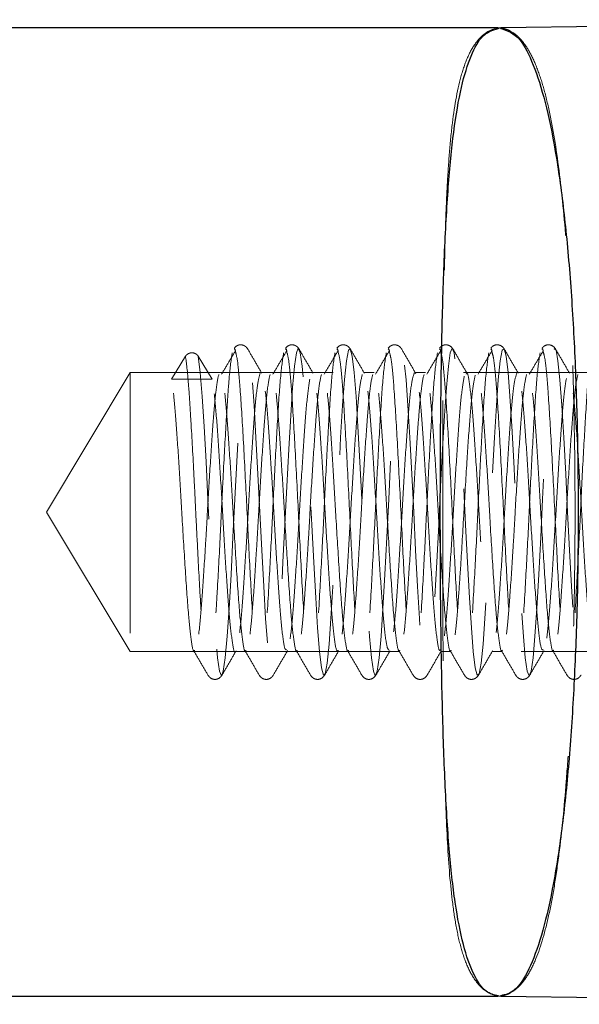
# Model space of a CAD drawing. Units: millimetres. Extents: x 25 to 1460, y 25 to 1025.
# Drawn here: x 377 to 391, y 609 to 633 of the extents above; entities that cross this region are included whole.
import ezdxf

# ---------------------------------------------------------------- set-up
doc = ezdxf.new("R2010")
doc.units = ezdxf.units.MM
doc.header["$LTSCALE"] = 5
doc.linetypes.add('HIDDEN', pattern=[1.905, 1.27, -0.635])

msp = doc.modelspace()

# ---------------------------------------------------------------- linework, layer by layer
at = {"color": 7, "linetype": 'Continuous', "lineweight": 25}
for p, q in [((403.818, 632.879), (388.947, 632.681)), ((403.818, 632.879), (388.947, 632.681)), ((388.887, 632.68), (356.916, 632.68)), ((388.887, 632.68), (356.916, 632.68)), ((356.915, 609.08), (388.886, 609.08)), ((356.915, 609.08), (388.886, 609.08)), ((388.947, 609.08), (403.818, 608.882)), ((388.947, 609.08), (403.818, 608.882))]:
    msp.add_line(p, q, dxfattribs=at)
at = {"color": 7, "linetype": 'HIDDEN', "lineweight": 18}
for p, q in [((380.923, 624.114), (381.263, 624.675)), ((381.575, 624.675), (381.916, 624.114)), ((379.916, 624.28), (377.873, 620.88)), ((379.916, 624.28), (377.873, 620.88)), ((379.916, 624.28), (379.916, 617.48)), ((382.111, 624.28), (379.916, 624.28)), ((403.916, 624.28), (379.916, 624.28)), ((383.361, 624.28), (383.104, 624.28)), ((384.611, 624.28), (384.354, 624.28)), ((385.861, 624.28), (385.604, 624.28)), ((387.111, 624.28), (386.854, 624.28)), ((388.361, 624.28), (388.103, 624.28)), ((389.611, 624.28), (389.354, 624.28)), ((390.861, 624.28), (390.603, 624.28)), ((381.916, 624.114), (380.923, 624.114)), ((377.873, 620.88), (379.916, 617.48)), ((377.873, 620.88), (379.916, 617.48)), ((379.916, 617.48), (381.486, 617.48)), ((379.916, 617.48), (403.916, 617.48)), ((382.479, 617.48), (382.736, 617.48)), ((383.729, 617.48), (383.986, 617.48)), ((384.979, 617.48), (385.236, 617.48)), ((386.228, 617.48), (386.486, 617.48)), ((387.479, 617.48), (387.736, 617.48)), ((388.729, 617.48), (388.986, 617.48)), ((389.979, 617.48), (390.236, 617.48))]:
    msp.add_line(p, q, dxfattribs=at)
at = {"color": 7, "linetype": 'HIDDEN', "lineweight": 18, "flags": 128}
msp.add_lwpolyline([(403.409, 616.931), (403.373, 616.902), (403.326, 617.084), (403.278, 617.482), (403.232, 618.059), (403.186, 618.789), (403.137, 619.651), (403.09, 620.573), (403.045, 621.496), (402.997, 622.407), (402.949, 623.231), (402.905, 623.91), (402.857, 624.433), (402.809, 624.762), (402.763, 624.87), (402.717, 624.762), (402.669, 624.434), (402.622, 623.911), (402.577, 623.232), (402.529, 622.408), (402.481, 621.497), (402.436, 620.574), (402.389, 619.652), (402.34, 618.79), (402.294, 618.059), (402.248, 617.482), (402.2, 617.085), (402.153, 616.902), (402.108, 616.938), (402.06, 617.194), (402.012, 617.657), (401.967, 618.284), (401.92, 619.065), (401.871, 619.955), (401.826, 620.88), (401.78, 621.804), (401.731, 622.695), (401.684, 623.476), (401.639, 624.103), (401.591, 624.566), (401.543, 624.822), (401.498, 624.858), (401.451, 624.676), (401.403, 624.279), (401.357, 623.702), (401.311, 622.971), (401.262, 622.11), (401.215, 621.188), (401.171, 620.265), (401.122, 619.354), (401.074, 618.529), (401.03, 617.851), (400.982, 617.327), (400.934, 616.999), (400.888, 616.89), (400.842, 616.999), (400.794, 617.327), (400.747, 617.85), (400.702, 618.528), (400.654, 619.353), (400.606, 620.263), (400.561, 621.187), (400.514, 622.109), (400.465, 622.97), (400.419, 623.701), (400.373, 624.278), (400.325, 624.676), (400.278, 624.858), (400.233, 624.822), (400.185, 624.567), (400.137, 624.104), (400.092, 623.477), (400.045, 622.696), (399.996, 621.806), (399.951, 620.881), (399.905, 619.956), (399.856, 619.066), (399.809, 618.285), (399.764, 617.657), (399.716, 617.194), (399.668, 616.938), (399.623, 616.902), (399.576, 617.084), (399.528, 617.481), (399.482, 618.058), (399.436, 618.789), (399.388, 619.65), (399.34, 620.572), (399.296, 621.496), (399.247, 622.406), (399.199, 623.231), (399.155, 623.91), (399.107, 624.433), (399.059, 624.761), (399.013, 624.87), (398.967, 624.762), (398.919, 624.434), (398.872, 623.911), (398.827, 623.233), (398.779, 622.408), (398.731, 621.498), (398.686, 620.574), (398.639, 619.652), (398.59, 618.791), (398.544, 618.06), (398.499, 617.482), (398.45, 617.085), (398.403, 616.902), (398.358, 616.938), (398.31, 617.194), (398.262, 617.656), (398.217, 618.284), (398.17, 619.064), (398.121, 619.954), (398.076, 620.879), (398.03, 621.804), (397.981, 622.694), (397.934, 623.475), (397.889, 624.103), (397.841, 624.566), (397.793, 624.822), (397.748, 624.859), (397.701, 624.677), (397.653, 624.279), (397.607, 623.703), (397.561, 622.972), (397.513, 622.111), (397.465, 621.189), (397.421, 620.265), (397.372, 619.355), (397.324, 618.53), (397.28, 617.851), (397.232, 617.328), (397.184, 616.999), (397.138, 616.89), (397.092, 616.999), (397.044, 617.326), (396.997, 617.849), (396.952, 618.528), (396.904, 619.352), (396.856, 620.262), (396.811, 621.186), (396.764, 622.108), (396.715, 622.97), (396.669, 623.701), (396.624, 624.278), (396.575, 624.676), (396.528, 624.858), (396.483, 624.823), (396.435, 624.567), (396.387, 624.105), (396.342, 623.477), (396.295, 622.697), (396.246, 621.807), (396.201, 620.882), (396.155, 619.957), (396.106, 619.067), (396.059, 618.286), (396.014, 617.658), (395.966, 617.195), (395.918, 616.938), (395.873, 616.902), (395.826, 617.084), (395.778, 617.481), (395.732, 618.058), (395.686, 618.788), (395.638, 619.649), (395.59, 620.571), (395.546, 621.495), (395.498, 622.406), (395.449, 623.231), (395.405, 623.909), (395.357, 624.433), (395.309, 624.761), (395.263, 624.87), (395.217, 624.762), (395.169, 624.434), (395.122, 623.912), (395.077, 623.233), (395.029, 622.409), (394.981, 621.498), (394.936, 620.575), (394.889, 619.653), (394.84, 618.791), (394.794, 618.06), (394.749, 617.483), (394.7, 617.085), (394.653, 616.902), (394.608, 616.938), (394.56, 617.193), (394.512, 617.656), (394.467, 618.283), (394.42, 619.064), (394.371, 619.954), (394.326, 620.878), (394.28, 621.803), (394.231, 622.694), (394.184, 623.475), (394.139, 624.103), (394.091, 624.566), (394.043, 624.822), (393.998, 624.859), (393.951, 624.677), (393.903, 624.28), (393.857, 623.703), (393.811, 622.973), (393.763, 622.111), (393.715, 621.189), (393.671, 620.266), (393.623, 619.355), (393.574, 618.53), (393.53, 617.851), (393.482, 617.328), (393.434, 616.999), (393.388, 616.89), (393.342, 616.998), (393.294, 617.326), (393.247, 617.849), (393.202, 618.527), (393.154, 619.351), (393.106, 620.262), (393.061, 621.186), (393.014, 622.108), (392.965, 622.969), (392.919, 623.7), (392.874, 624.278), (392.825, 624.676), (392.778, 624.858), (392.733, 624.823), (392.685, 624.567), (392.637, 624.105), (392.592, 623.478), (392.545, 622.697), (392.496, 621.807), (392.451, 620.882), (392.405, 619.958), (392.356, 619.067), (392.309, 618.286), (392.264, 617.658), (392.216, 617.195), (392.168, 616.939), (392.123, 616.902), (392.076, 617.084), (392.028, 617.481), (391.982, 618.057), (391.936, 618.788), (391.888, 619.649), (391.84, 620.571), (391.796, 621.495), (391.748, 622.405), (391.699, 623.23), (391.655, 623.909), (391.608, 624.433), (391.559, 624.761), (391.513, 624.87), (391.467, 624.762), (391.419, 624.435), (391.372, 623.912), (391.327, 623.234), (391.279, 622.409), (391.231, 621.499), (391.186, 620.575), (391.139, 619.653), (391.09, 618.792), (391.044, 618.061), (390.999, 617.483), (390.95, 617.085), (390.903, 616.902), (390.858, 616.938), (390.81, 617.193), (390.762, 617.655), (390.717, 618.283), (390.67, 619.063), (390.622, 619.953), (390.576, 620.878), (390.53, 621.803), (390.481, 622.693), (390.434, 623.474), (390.389, 624.102), (390.341, 624.566), (390.293, 624.822), (390.248, 624.859), (390.201, 624.677), (390.153, 624.28), (390.107, 623.703), (390.061, 622.973), (390.013, 622.112), (389.965, 621.19), (389.921, 620.266), (389.873, 619.356), (389.825, 618.531), (389.78, 617.852), (389.733, 617.328), (389.684, 617), (389.638, 616.89), (389.592, 616.998), (389.544, 617.326), (389.497, 617.848), (389.452, 618.527), (389.404, 619.351), (389.356, 620.261), (389.311, 621.185), (389.264, 622.107), (389.215, 622.969), (389.169, 623.7), (389.124, 624.277), (389.075, 624.675), (389.028, 624.858), (388.983, 624.823), (388.935, 624.568), (388.887, 624.105), (388.842, 623.478), (388.795, 622.698), (388.747, 621.808), (388.701, 620.883), (388.655, 619.958), (388.606, 619.068), (388.559, 618.287), (388.514, 617.659), (388.466, 617.195), (388.418, 616.939), (388.373, 616.902), (388.326, 617.083), (388.278, 617.48), (388.232, 618.057), (388.186, 618.787), (388.138, 619.648), (388.09, 620.57), (388.046, 621.494), (387.998, 622.405), (387.95, 623.23), (387.905, 623.909), (387.858, 624.432), (387.809, 624.761), (387.763, 624.87), (387.717, 624.762), (387.669, 624.435), (387.622, 623.912), (387.577, 623.234), (387.529, 622.41), (387.481, 621.5), (387.436, 620.576), (387.389, 619.654), (387.34, 618.792), (387.294, 618.061), (387.249, 617.483), (387.2, 617.085), (387.153, 616.902), (387.108, 616.938), (387.06, 617.193), (387.012, 617.655), (386.967, 618.282), (386.92, 619.063), (386.872, 619.953), (386.826, 620.877), (386.78, 621.802), (386.731, 622.692), (386.684, 623.474), (386.639, 624.102), (386.591, 624.565), (386.543, 624.822), (386.498, 624.859), (386.451, 624.677), (386.403, 624.28), (386.357, 623.704), (386.311, 622.974), (386.263, 622.113), (386.215, 621.191), (386.171, 620.267), (386.123, 619.356), (386.075, 618.531), (386.03, 617.852), (385.983, 617.328), (385.934, 617), (385.888, 616.89), (385.842, 616.998), (385.794, 617.325), (385.747, 617.848), (385.702, 618.526), (385.654, 619.35), (385.606, 620.261), (385.561, 621.184), (385.514, 622.106), (385.465, 622.968), (385.419, 623.699), (385.374, 624.277), (385.325, 624.675), (385.278, 624.858), (385.233, 624.823), (385.185, 624.568), (385.137, 624.106), (385.092, 623.478), (385.045, 622.698), (384.997, 621.808), (384.951, 620.884), (384.905, 619.959), (384.856, 619.068), (384.809, 618.287), (384.764, 617.659), (384.716, 617.195), (384.668, 616.939), (384.623, 616.902), (384.576, 617.083), (384.528, 617.48), (384.482, 618.057), (384.436, 618.787), (384.388, 619.648), (384.34, 620.57), (384.296, 621.493), (384.248, 622.404), (384.2, 623.229), (384.155, 623.908), (384.108, 624.432), (384.059, 624.761), (384.013, 624.87), (383.967, 624.762), (383.919, 624.435), (383.872, 623.913), (383.827, 623.235), (383.779, 622.411), (383.731, 621.5), (383.686, 620.577), (383.639, 619.654), (383.59, 618.793), (383.544, 618.061), (383.499, 617.484), (383.45, 617.085), (383.403, 616.902), (383.358, 616.938), (383.31, 617.193), (383.262, 617.655), (383.217, 618.282), (383.17, 619.062), (383.122, 619.952), (383.076, 620.877), (383.03, 621.801), (382.981, 622.692), (382.934, 623.473), (382.889, 624.101), (382.841, 624.565), (382.793, 624.822), (382.748, 624.859), (382.701, 624.677), (382.653, 624.281), (382.607, 623.704), (382.561, 622.974), (382.513, 622.113), (382.465, 621.191), (382.421, 620.268), (382.373, 619.357), (382.325, 618.532), (382.28, 617.852), (382.233, 617.329), (382.184, 617), (382.138, 616.89), (382.092, 616.998), (382.044, 617.325), (381.997, 617.848), (381.952, 618.526), (381.904, 619.35), (381.856, 620.26), (381.811, 621.184), (381.764, 622.106), (381.715, 622.968), (381.669, 623.699), (381.624, 624.277), (381.575, 624.675), (381.575, 624.675)], dxfattribs=at)
at = {"color": 8, "linetype": 'Continuous', "lineweight": 25}
for points, knots in [([(388.885, 609.091), (388.785, 609.11), (388.574, 609.151), (388.281, 609.577), (388.026, 610.294), (387.828, 611.311), (387.682, 612.643), (387.584, 614.244), (387.521, 616.099), (387.482, 618.315), (387.47, 620.662), (387.479, 623.004), (387.507, 625.048), (387.561, 626.96), (387.646, 628.628), (387.775, 630.045), (387.952, 631.153), (388.185, 631.959), (388.495, 632.556), (388.743, 632.625), (388.886, 632.665)], [0, 0, 0, 0, 0.050505, 0.106604, 0.159636, 0.214013, 0.266942, 0.321623, 0.374815, 0.429935, 0.499967, 0.553271, 0.60852, 0.661304, 0.715962, 0.768246, 0.822165, 0.874542, 0.92814, 1, 1, 1, 1]), ([(388.885, 609.091), (388.785, 609.11), (388.574, 609.151), (388.281, 609.577), (388.026, 610.294), (387.828, 611.311), (387.682, 612.643), (387.584, 614.244), (387.521, 616.099), (387.482, 618.315), (387.47, 620.662), (387.479, 623.004), (387.507, 625.048), (387.561, 626.96), (387.646, 628.628), (387.775, 630.045), (387.952, 631.153), (388.185, 631.959), (388.495, 632.556), (388.743, 632.625), (388.886, 632.665)], [0, 0, 0, 0, 0.050505, 0.106604, 0.159636, 0.214013, 0.266942, 0.321623, 0.374815, 0.429935, 0.499967, 0.553271, 0.60852, 0.661304, 0.715962, 0.768246, 0.822165, 0.874542, 0.92814, 1, 1, 1, 1]), ([(388.947, 632.664), (389.106, 632.615), (389.381, 632.53), (389.743, 631.818), (390.035, 630.913), (390.283, 629.71), (390.487, 628.267), (390.643, 626.61), (390.753, 624.795), (390.818, 622.865), (390.842, 620.69), (390.812, 618.507), (390.725, 616.42), (390.601, 614.633), (390.429, 613.027), (390.21, 611.636), (389.942, 610.514), (389.632, 609.683), (389.295, 609.168), (389.061, 609.116), (388.948, 609.092)], [0, 0, 0, 0, 0.073373, 0.127056, 0.180735, 0.234073, 0.287409, 0.340581, 0.393752, 0.446875, 0.499997, 0.568472, 0.621812, 0.675153, 0.728937, 0.782723, 0.837024, 0.89133, 0.947638, 1, 1, 1, 1]), ([(388.947, 632.664), (389.106, 632.615), (389.381, 632.53), (389.743, 631.818), (390.035, 630.913), (390.283, 629.71), (390.487, 628.267), (390.643, 626.61), (390.753, 624.795), (390.818, 622.865), (390.842, 620.69), (390.812, 618.507), (390.725, 616.42), (390.601, 614.633), (390.429, 613.027), (390.21, 611.636), (389.942, 610.514), (389.632, 609.683), (389.295, 609.168), (389.061, 609.116), (388.948, 609.092)], [0, 0, 0, 0, 0.073373, 0.127056, 0.180735, 0.234073, 0.287409, 0.340581, 0.393752, 0.446875, 0.499997, 0.568472, 0.621812, 0.675153, 0.728937, 0.782723, 0.837024, 0.89133, 0.947638, 1, 1, 1, 1])]:
    msp.add_open_spline(points, degree=3, knots=knots, dxfattribs=at)
at = {"color": 7, "linetype": 'HIDDEN', "lineweight": 18}
for points, knots in [([(388.916, 632.679), (388.721, 632.666), (388.534, 632.555), (388.298, 632.265), (388.226, 632.146), (388.098, 631.873), (388.042, 631.719), (387.895, 631.213), (387.823, 630.816), (387.739, 630.135), (387.716, 629.894), (387.675, 629.392), (387.658, 629.13), (387.629, 628.586), (387.616, 628.304), (387.595, 627.718), (387.587, 627.413), (387.565, 626.479), (387.555, 625.829), (387.545, 624.813), (387.542, 624.466), (387.538, 623.766), (387.536, 623.413), (387.532, 622.348), (387.531, 621.629), (387.531, 620.535), (387.531, 620.171), (387.532, 619.447), (387.533, 619.084), (387.537, 618.012), (387.541, 617.316), (387.551, 616.299), (387.555, 615.964), (387.566, 615.309), (387.572, 614.99), (387.593, 614.059), (387.613, 613.473), (387.671, 612.372), (387.71, 611.871), (387.792, 611.194), (387.823, 610.981), (387.897, 610.58), (387.94, 610.392), (388.039, 610.05), (388.095, 609.895), (388.222, 609.622), (388.294, 609.502), (388.452, 609.306), (388.539, 609.228), (388.722, 609.119), (388.818, 609.088), (388.916, 609.082)], [0, 0, 0, 0, 0.0625, 0.0625, 0.09375, 0.09375, 0.125, 0.125, 0.1875, 0.1875, 0.21875, 0.21875, 0.25, 0.25, 0.28125, 0.28125, 0.3125, 0.3125, 0.375, 0.375, 0.40625, 0.40625, 0.4375, 0.4375, 0.5, 0.5, 0.53125, 0.53125, 0.5625, 0.5625, 0.625, 0.625, 0.65625, 0.65625, 0.6875, 0.6875, 0.75, 0.75, 0.8125, 0.8125, 0.84375, 0.84375, 0.875, 0.875, 0.90625, 0.90625, 0.9375, 0.9375, 0.96875, 0.96875, 1, 1, 1, 1]), ([(388.916, 632.679), (388.721, 632.666), (388.534, 632.555), (388.298, 632.265), (388.226, 632.146), (388.098, 631.873), (388.042, 631.719), (387.895, 631.213), (387.823, 630.816), (387.739, 630.135), (387.716, 629.894), (387.675, 629.392), (387.658, 629.13), (387.629, 628.586), (387.616, 628.304), (387.595, 627.718), (387.587, 627.413), (387.565, 626.479), (387.555, 625.829), (387.545, 624.813), (387.542, 624.466), (387.538, 623.766), (387.536, 623.413), (387.532, 622.348), (387.531, 621.629), (387.531, 620.535), (387.531, 620.171), (387.532, 619.447), (387.533, 619.084), (387.537, 618.012), (387.541, 617.316), (387.551, 616.299), (387.555, 615.964), (387.566, 615.309), (387.572, 614.99), (387.593, 614.059), (387.613, 613.473), (387.671, 612.372), (387.71, 611.871), (387.792, 611.194), (387.823, 610.981), (387.897, 610.58), (387.94, 610.392), (388.039, 610.05), (388.095, 609.895), (388.222, 609.622), (388.294, 609.502), (388.452, 609.306), (388.539, 609.228), (388.722, 609.119), (388.818, 609.088), (388.916, 609.082)], [0, 0, 0, 0, 0.0625, 0.0625, 0.09375, 0.09375, 0.125, 0.125, 0.1875, 0.1875, 0.21875, 0.21875, 0.25, 0.25, 0.28125, 0.28125, 0.3125, 0.3125, 0.375, 0.375, 0.40625, 0.40625, 0.4375, 0.4375, 0.5, 0.5, 0.53125, 0.53125, 0.5625, 0.5625, 0.625, 0.625, 0.65625, 0.65625, 0.6875, 0.6875, 0.75, 0.75, 0.8125, 0.8125, 0.84375, 0.84375, 0.875, 0.875, 0.90625, 0.90625, 0.9375, 0.9375, 0.96875, 0.96875, 1, 1, 1, 1]), ([(388.916, 632.679), (388.918, 632.679), (388.929, 632.681), (388.939, 632.672), (388.947, 632.664)], [0, 0, 0, 0, 0.191063, 1, 1, 1, 1]), ([(388.916, 632.679), (388.918, 632.679), (388.929, 632.681), (388.939, 632.672), (388.947, 632.664)], [0, 0, 0, 0, 0.191063, 1, 1, 1, 1]), ([(388.916, 609.082), (388.937, 609.083), (388.958, 609.085), (389, 609.092), (389.021, 609.097), (389.084, 609.114), (389.125, 609.13), (389.246, 609.19), (389.324, 609.249), (389.473, 609.401), (389.544, 609.495), (389.679, 609.719), (389.744, 609.851), (389.925, 610.295), (390.03, 610.656), (390.168, 611.292), (390.212, 611.52), (390.293, 612.01), (390.33, 612.271), (390.435, 613.087), (390.493, 613.679), (390.567, 614.638), (390.589, 614.972), (390.63, 615.655), (390.647, 616.003), (390.695, 617.066), (390.718, 617.801), (390.741, 618.943), (390.747, 619.328), (390.755, 620.1), (390.757, 620.487), (390.757, 621.655), (390.749, 622.419), (390.726, 623.546), (390.717, 623.919), (390.694, 624.657), (390.68, 625.024), (390.633, 626.097), (390.593, 626.775), (390.495, 628.053), (390.436, 628.66), (390.298, 629.747), (390.219, 630.234), (390.079, 630.879), (390.029, 631.08), (389.923, 631.443), (389.867, 631.608), (389.747, 631.903), (389.684, 632.033), (389.549, 632.259), (389.477, 632.355), (389.326, 632.51), (389.247, 632.569), (389.125, 632.631), (389.084, 632.647), (389.022, 632.664), (389.001, 632.669), (388.958, 632.675), (388.937, 632.678), (388.916, 632.679)], [0, 0, 0, 0, 0.007812, 0.007812, 0.015625, 0.015625, 0.03125, 0.03125, 0.0625, 0.0625, 0.09375, 0.09375, 0.125, 0.125, 0.1875, 0.1875, 0.21875, 0.21875, 0.25, 0.25, 0.3125, 0.3125, 0.34375, 0.34375, 0.375, 0.375, 0.4375, 0.4375, 0.46875, 0.46875, 0.5, 0.5, 0.5625, 0.5625, 0.59375, 0.59375, 0.625, 0.625, 0.6875, 0.6875, 0.75, 0.75, 0.8125, 0.8125, 0.84375, 0.84375, 0.875, 0.875, 0.90625, 0.90625, 0.9375, 0.9375, 0.96875, 0.96875, 0.984375, 0.984375, 0.992188, 0.992188, 1, 1, 1, 1]), ([(388.916, 609.082), (388.937, 609.083), (388.958, 609.085), (389, 609.092), (389.021, 609.097), (389.084, 609.114), (389.125, 609.13), (389.246, 609.19), (389.324, 609.249), (389.473, 609.401), (389.544, 609.495), (389.679, 609.719), (389.744, 609.851), (389.925, 610.295), (390.03, 610.656), (390.168, 611.292), (390.212, 611.52), (390.293, 612.01), (390.33, 612.271), (390.435, 613.087), (390.493, 613.679), (390.567, 614.638), (390.589, 614.972), (390.63, 615.655), (390.647, 616.003), (390.695, 617.066), (390.718, 617.801), (390.741, 618.943), (390.747, 619.328), (390.755, 620.1), (390.757, 620.487), (390.757, 621.655), (390.749, 622.419), (390.726, 623.546), (390.717, 623.919), (390.694, 624.657), (390.68, 625.024), (390.633, 626.097), (390.593, 626.775), (390.495, 628.053), (390.436, 628.66), (390.298, 629.747), (390.219, 630.234), (390.079, 630.879), (390.029, 631.08), (389.923, 631.443), (389.867, 631.608), (389.747, 631.903), (389.684, 632.033), (389.549, 632.259), (389.477, 632.355), (389.326, 632.51), (389.247, 632.569), (389.125, 632.631), (389.084, 632.647), (389.022, 632.664), (389.001, 632.669), (388.958, 632.675), (388.937, 632.678), (388.916, 632.679)], [0, 0, 0, 0, 0.007812, 0.007812, 0.015625, 0.015625, 0.03125, 0.03125, 0.0625, 0.0625, 0.09375, 0.09375, 0.125, 0.125, 0.1875, 0.1875, 0.21875, 0.21875, 0.25, 0.25, 0.3125, 0.3125, 0.34375, 0.34375, 0.375, 0.375, 0.4375, 0.4375, 0.46875, 0.46875, 0.5, 0.5, 0.5625, 0.5625, 0.59375, 0.59375, 0.625, 0.625, 0.6875, 0.6875, 0.75, 0.75, 0.8125, 0.8125, 0.84375, 0.84375, 0.875, 0.875, 0.90625, 0.90625, 0.9375, 0.9375, 0.96875, 0.96875, 0.984375, 0.984375, 0.992188, 0.992188, 1, 1, 1, 1]), ([(382.782, 624.852), (382.763, 624.877), (382.733, 624.917), (382.67, 624.947), (382.617, 624.958), (382.564, 624.952), (382.501, 624.928), (382.471, 624.893), (382.452, 624.87)], [0, 0, 0, 0, 0.239724, 0.368855, 0.501077, 0.633162, 0.761893, 1, 1, 1, 1]), ([(384.032, 624.852), (384.013, 624.877), (383.983, 624.917), (383.92, 624.947), (383.867, 624.958), (383.814, 624.952), (383.751, 624.928), (383.721, 624.893), (383.702, 624.87)], [0, 0, 0, 0, 0.239724, 0.368855, 0.501076, 0.633161, 0.761894, 1, 1, 1, 1]), ([(385.282, 624.852), (385.263, 624.877), (385.233, 624.917), (385.17, 624.947), (385.117, 624.958), (385.064, 624.952), (385.001, 624.928), (384.971, 624.893), (384.952, 624.87)], [0, 0, 0, 0, 0.239724, 0.368855, 0.501075, 0.633163, 0.761894, 1, 1, 1, 1]), ([(386.532, 624.852), (386.513, 624.877), (386.483, 624.917), (386.42, 624.947), (386.367, 624.958), (386.314, 624.952), (386.251, 624.928), (386.221, 624.893), (386.202, 624.87)], [0, 0, 0, 0, 0.239726, 0.368854, 0.501074, 0.633162, 0.761893, 1, 1, 1, 1]), ([(387.782, 624.852), (387.763, 624.877), (387.733, 624.917), (387.67, 624.947), (387.617, 624.958), (387.564, 624.952), (387.501, 624.928), (387.471, 624.893), (387.452, 624.87)], [0, 0, 0, 0, 0.239724, 0.368855, 0.501076, 0.633161, 0.761894, 1, 1, 1, 1]), ([(389.032, 624.852), (389.013, 624.877), (388.983, 624.917), (388.92, 624.947), (388.867, 624.958), (388.814, 624.952), (388.751, 624.928), (388.721, 624.893), (388.702, 624.87)], [0, 0, 0, 0, 0.239724, 0.368855, 0.501075, 0.633163, 0.761894, 1, 1, 1, 1]), ([(390.282, 624.852), (390.263, 624.877), (390.233, 624.917), (390.17, 624.947), (390.117, 624.958), (390.064, 624.952), (390.001, 624.928), (389.971, 624.893), (389.952, 624.87)], [0, 0, 0, 0, 0.239724, 0.368853, 0.501073, 0.633161, 0.761893, 1, 1, 1, 1]), ([(381.263, 624.675), (381.276, 624.696), (381.296, 624.718), (381.35, 624.75), (381.385, 624.761), (381.454, 624.761), (381.488, 624.75), (381.542, 624.718), (381.562, 624.696), (381.575, 624.675)], [0, 0, 0, 0, 0.25, 0.25, 0.5, 0.5, 0.75, 0.75, 1, 1, 1, 1]), ([(382.405, 624.761), (382.381, 624.649), (382.356, 624.45), (382.32, 624.047), (382.308, 623.896), (382.286, 623.571), (382.275, 623.392), (382.239, 622.811), (382.214, 622.364), (382.177, 621.667), (382.165, 621.43), (382.142, 620.961), (382.132, 620.73), (382.097, 620.025), (382.072, 619.55), (382.035, 618.901), (382.023, 618.696), (381.999, 618.314), (381.988, 618.139), (381.955, 617.658), (381.93, 617.389), (381.881, 617.015), (381.856, 616.911), (381.822, 616.884), (381.811, 616.895), (381.788, 616.961), (381.776, 617.015), (381.739, 617.241), (381.714, 617.478), (381.679, 617.923), (381.668, 618.084), (381.645, 618.439), (381.633, 618.633), (381.597, 619.251), (381.572, 619.715), (381.536, 620.419), (381.524, 620.655), (381.502, 621.12), (381.491, 621.356), (381.455, 622.06), (381.43, 622.523), (381.393, 623.14), (381.381, 623.333), (381.359, 623.687), (381.348, 623.847), (381.313, 624.291), (381.288, 624.526), (381.263, 624.675)], [0, 0, 0, 0, 0.0625, 0.0625, 0.09375, 0.09375, 0.125, 0.125, 0.1875, 0.1875, 0.21875, 0.21875, 0.25, 0.25, 0.3125, 0.3125, 0.34375, 0.34375, 0.375, 0.375, 0.4375, 0.4375, 0.5, 0.5, 0.53125, 0.53125, 0.5625, 0.5625, 0.625, 0.625, 0.65625, 0.65625, 0.6875, 0.6875, 0.75, 0.75, 0.78125, 0.78125, 0.8125, 0.8125, 0.875, 0.875, 0.90625, 0.90625, 0.9375, 0.9375, 1, 1, 1, 1]), ([(382.484, 624.814), (382.427, 624.718), (382.313, 624.526), (382.199, 624.333), (382.142, 624.236)], [0, 0, 0, 0, 0.500026, 1, 1, 1, 1]), ([(382.484, 624.775), (382.478, 624.813), (382.468, 624.879), (382.458, 624.85), (382.454, 624.838)], [0, 0, 0, 0, 0.579907, 1, 1, 1, 1]), ([(383.655, 624.761), (383.629, 624.59), (383.578, 624.251), (383.508, 623.146), (383.433, 621.816), (383.366, 620.379), (383.288, 618.934), (383.213, 617.678), (383.129, 616.937), (383.055, 616.823), (382.977, 617.277), (382.905, 618.237), (382.827, 619.582), (382.752, 621.148), (382.671, 622.696), (382.6, 623.872), (382.537, 624.584), (382.5, 624.719), (382.484, 624.775)], [0, 0, 0, 0, 0.064375, 0.127506, 0.188311, 0.247892, 0.308569, 0.378893, 0.450236, 0.513566, 0.577963, 0.641399, 0.70568, 0.77222, 0.839474, 0.906005, 0.960396, 1, 1, 1, 1]), ([(383.12, 624.268), (383.063, 624.367), (382.948, 624.564), (382.834, 624.762), (382.777, 624.86)], [0, 0, 0, 0, 0.499872, 1, 1, 1, 1]), ([(383.734, 624.814), (383.677, 624.718), (383.563, 624.526), (383.449, 624.333), (383.392, 624.236)], [0, 0, 0, 0, 0.500027, 1, 1, 1, 1]), ([(383.734, 624.775), (383.728, 624.813), (383.718, 624.879), (383.708, 624.85), (383.704, 624.838)], [0, 0, 0, 0, 0.579907, 1, 1, 1, 1]), ([(384.905, 624.761), (384.879, 624.59), (384.828, 624.251), (384.758, 623.146), (384.683, 621.816), (384.616, 620.379), (384.538, 618.934), (384.463, 617.678), (384.379, 616.937), (384.305, 616.823), (384.227, 617.277), (384.155, 618.237), (384.077, 619.582), (384.002, 621.148), (383.921, 622.696), (383.85, 623.872), (383.787, 624.584), (383.75, 624.719), (383.734, 624.775)], [0, 0, 0, 0, 0.0643747, 0.1275057, 0.1883108, 0.2478923, 0.3085694, 0.3788931, 0.4502362, 0.5135659, 0.577963, 0.6413991, 0.7056799, 0.7722198, 0.8394737, 0.9060054, 0.9603965, 1, 1, 1, 1]), ([(384.372, 624.265), (384.315, 624.364), (384.2, 624.562), (384.085, 624.759), (384.028, 624.858)], [0, 0, 0, 0, 0.499855, 1, 1, 1, 1]), ([(384.984, 624.814), (384.927, 624.718), (384.813, 624.526), (384.699, 624.333), (384.642, 624.236)], [0, 0, 0, 0, 0.500026, 1, 1, 1, 1]), ([(384.984, 624.775), (384.978, 624.813), (384.968, 624.879), (384.958, 624.85), (384.954, 624.838)], [0, 0, 0, 0, 0.579907, 1, 1, 1, 1]), ([(386.155, 624.761), (386.129, 624.59), (386.078, 624.251), (386.008, 623.146), (385.933, 621.816), (385.866, 620.379), (385.788, 618.934), (385.713, 617.678), (385.629, 616.937), (385.555, 616.823), (385.477, 617.277), (385.405, 618.237), (385.327, 619.582), (385.252, 621.148), (385.171, 622.696), (385.1, 623.872), (385.037, 624.584), (385, 624.719), (384.984, 624.775)], [0, 0, 0, 0, 0.064375, 0.127506, 0.188311, 0.247892, 0.308569, 0.378893, 0.450236, 0.513566, 0.577963, 0.641399, 0.70568, 0.77222, 0.839474, 0.906005, 0.960396, 1, 1, 1, 1]), ([(385.624, 624.261), (385.567, 624.36), (385.452, 624.557), (385.338, 624.755), (385.281, 624.854)], [0, 0, 0, 0, 0.499866, 1, 1, 1, 1]), ([(386.234, 624.814), (386.177, 624.718), (386.063, 624.526), (385.949, 624.333), (385.892, 624.236)], [0, 0, 0, 0, 0.500028, 1, 1, 1, 1]), ([(386.234, 624.775), (386.228, 624.813), (386.218, 624.879), (386.208, 624.85), (386.204, 624.838)], [0, 0, 0, 0, 0.579907, 1, 1, 1, 1]), ([(387.405, 624.761), (387.379, 624.59), (387.328, 624.251), (387.258, 623.146), (387.183, 621.816), (387.116, 620.379), (387.038, 618.934), (386.963, 617.678), (386.879, 616.937), (386.805, 616.823), (386.727, 617.277), (386.655, 618.237), (386.577, 619.582), (386.502, 621.148), (386.421, 622.696), (386.35, 623.872), (386.287, 624.584), (386.25, 624.719), (386.234, 624.775)], [0, 0, 0, 0, 0.064375, 0.127506, 0.188311, 0.247892, 0.308569, 0.378893, 0.450236, 0.513566, 0.577963, 0.641399, 0.70568, 0.77222, 0.839474, 0.906005, 0.960396, 1, 1, 1, 1]), ([(386.875, 624.259), (386.818, 624.357), (386.704, 624.555), (386.589, 624.752), (386.532, 624.851)], [0, 0, 0, 0, 0.4998893, 1, 1, 1, 1]), ([(387.484, 624.814), (387.427, 624.718), (387.313, 624.526), (387.199, 624.333), (387.142, 624.236)], [0, 0, 0, 0, 0.500027, 1, 1, 1, 1]), ([(387.484, 624.775), (387.478, 624.813), (387.468, 624.879), (387.458, 624.85), (387.454, 624.838)], [0, 0, 0, 0, 0.579907, 1, 1, 1, 1]), ([(388.655, 624.761), (388.629, 624.59), (388.578, 624.251), (388.508, 623.146), (388.433, 621.816), (388.366, 620.379), (388.288, 618.934), (388.213, 617.678), (388.129, 616.937), (388.055, 616.823), (387.977, 617.277), (387.905, 618.237), (387.827, 619.582), (387.752, 621.148), (387.671, 622.696), (387.6, 623.872), (387.537, 624.584), (387.5, 624.719), (387.484, 624.775)], [0, 0, 0, 0, 0.064375, 0.127506, 0.188311, 0.247892, 0.308569, 0.378893, 0.450236, 0.513566, 0.577963, 0.641399, 0.70568, 0.77222, 0.839474, 0.906005, 0.960396, 1, 1, 1, 1]), ([(388.121, 624.266), (388.064, 624.364), (387.95, 624.562), (387.836, 624.759), (387.778, 624.858)], [0, 0, 0, 0, 0.4999, 1, 1, 1, 1]), ([(388.734, 624.814), (388.677, 624.718), (388.563, 624.526), (388.449, 624.333), (388.392, 624.236)], [0, 0, 0, 0, 0.500028, 1, 1, 1, 1]), ([(388.734, 624.775), (388.728, 624.813), (388.718, 624.879), (388.708, 624.85), (388.704, 624.838)], [0, 0, 0, 0, 0.579907, 1, 1, 1, 1]), ([(389.905, 624.761), (389.879, 624.59), (389.828, 624.251), (389.758, 623.146), (389.683, 621.816), (389.616, 620.379), (389.538, 618.934), (389.463, 617.678), (389.379, 616.937), (389.305, 616.823), (389.227, 617.277), (389.155, 618.237), (389.077, 619.582), (389.002, 621.148), (388.921, 622.696), (388.85, 623.872), (388.787, 624.584), (388.75, 624.719), (388.734, 624.775)], [0, 0, 0, 0, 0.064375, 0.127506, 0.188311, 0.247892, 0.308569, 0.378893, 0.450236, 0.513566, 0.577963, 0.641399, 0.70568, 0.77222, 0.839474, 0.906005, 0.960396, 1, 1, 1, 1]), ([(389.37, 624.268), (389.313, 624.366), (389.198, 624.564), (389.084, 624.762), (389.027, 624.86)], [0, 0, 0, 0, 0.499868, 1, 1, 1, 1]), ([(389.984, 624.814), (389.927, 624.718), (389.813, 624.526), (389.699, 624.333), (389.642, 624.236)], [0, 0, 0, 0, 0.500028, 1, 1, 1, 1]), ([(389.984, 624.775), (389.978, 624.813), (389.968, 624.879), (389.958, 624.85), (389.954, 624.838)], [0, 0, 0, 0, 0.579907, 1, 1, 1, 1]), ([(391.155, 624.761), (391.129, 624.59), (391.078, 624.251), (391.008, 623.146), (390.933, 621.816), (390.866, 620.379), (390.788, 618.934), (390.713, 617.678), (390.629, 616.937), (390.555, 616.823), (390.477, 617.277), (390.405, 618.237), (390.327, 619.582), (390.252, 621.148), (390.171, 622.696), (390.1, 623.872), (390.037, 624.584), (390, 624.719), (389.984, 624.775)], [0, 0, 0, 0, 0.064375, 0.127506, 0.188311, 0.247892, 0.308569, 0.378893, 0.450236, 0.513566, 0.577963, 0.641399, 0.70568, 0.77222, 0.839474, 0.906005, 0.960396, 1, 1, 1, 1]), ([(390.623, 624.264), (390.565, 624.363), (390.451, 624.56), (390.336, 624.758), (390.279, 624.857)], [0, 0, 0, 0, 0.499846, 1, 1, 1, 1]), ([(382.077, 624.229), (382.054, 624.162), (382.03, 624.028), (381.996, 623.742), (381.985, 623.633), (381.963, 623.392), (381.953, 623.263), (381.92, 622.836), (381.897, 622.501), (381.85, 621.78), (381.827, 621.395), (381.795, 620.831), (381.785, 620.644), (381.763, 620.266), (381.751, 620.077), (381.717, 619.521), (381.693, 619.168), (381.66, 618.706), (381.649, 618.564), (381.628, 618.304), (381.617, 618.183), (381.583, 617.858), (381.559, 617.692), (381.536, 617.593)], [0, 0, 0, 0, 0.125, 0.125, 0.1875, 0.1875, 0.25, 0.25, 0.375, 0.375, 0.5, 0.5, 0.5625, 0.5625, 0.625, 0.625, 0.75, 0.75, 0.8125, 0.8125, 0.875, 0.875, 1, 1, 1, 1]), ([(382.736, 617.512), (382.731, 617.502), (382.705, 617.447), (382.654, 617.72), (382.584, 618.357), (382.511, 619.411), (382.434, 620.668), (382.366, 621.879), (382.297, 622.912), (382.23, 623.754), (382.164, 624.253), (382.125, 624.226), (382.111, 624.217)], [0, 0, 0, 0, 0.022955, 0.129863, 0.236503, 0.361209, 0.486847, 0.592573, 0.699986, 0.805147, 0.931519, 1, 1, 1, 1]), ([(383.083, 624.261), (383.06, 624.183), (383.015, 624.026), (382.948, 623.333), (382.882, 622.389), (382.812, 621.268), (382.748, 620.106), (382.677, 619.027), (382.614, 618.172), (382.551, 617.634), (382.514, 617.567), (382.499, 617.54)], [0, 0, 0, 0, 0.1152595, 0.2305399, 0.3458002, 0.4610585, 0.5763406, 0.6915993, 0.806889, 0.9221483, 1, 1, 1, 1]), ([(383.327, 624.229), (383.304, 624.162), (383.28, 624.028), (383.246, 623.742), (383.235, 623.633), (383.213, 623.392), (383.203, 623.263), (383.17, 622.836), (383.147, 622.501), (383.1, 621.78), (383.077, 621.395), (383.045, 620.831), (383.035, 620.644), (383.013, 620.266), (383.001, 620.077), (382.967, 619.521), (382.943, 619.168), (382.91, 618.706), (382.899, 618.564), (382.878, 618.304), (382.867, 618.183), (382.833, 617.858), (382.809, 617.692), (382.786, 617.593)], [0, 0, 0, 0, 0.125, 0.125, 0.1875, 0.1875, 0.25, 0.25, 0.375, 0.375, 0.5, 0.5, 0.5625, 0.5625, 0.625, 0.625, 0.75, 0.75, 0.8125, 0.8125, 0.875, 0.875, 1, 1, 1, 1]), ([(383.729, 617.526), (383.715, 617.522), (383.68, 617.512), (383.618, 617.927), (383.555, 618.677), (383.485, 619.693), (383.418, 620.838), (383.352, 621.989), (383.282, 623.018), (383.219, 623.79), (383.155, 624.235), (383.119, 624.238), (383.104, 624.238)], [0, 0, 0, 0, 0.065931, 0.173474, 0.281046, 0.38859, 0.496152, 0.603698, 0.711241, 0.818807, 0.92635, 1, 1, 1, 1]), ([(383.986, 617.512), (383.981, 617.502), (383.955, 617.447), (383.904, 617.72), (383.834, 618.357), (383.761, 619.411), (383.684, 620.668), (383.616, 621.879), (383.547, 622.912), (383.48, 623.754), (383.414, 624.253), (383.375, 624.226), (383.361, 624.217)], [0, 0, 0, 0, 0.0229548, 0.1298634, 0.2365028, 0.3612089, 0.4868472, 0.5925727, 0.6999857, 0.8051468, 0.9315187, 1, 1, 1, 1]), ([(384.577, 624.229), (384.554, 624.162), (384.53, 624.028), (384.496, 623.742), (384.485, 623.633), (384.463, 623.392), (384.453, 623.263), (384.42, 622.836), (384.397, 622.501), (384.35, 621.78), (384.327, 621.395), (384.295, 620.831), (384.285, 620.644), (384.263, 620.266), (384.251, 620.077), (384.217, 619.521), (384.193, 619.168), (384.16, 618.706), (384.149, 618.564), (384.128, 618.304), (384.117, 618.183), (384.083, 617.858), (384.059, 617.692), (384.036, 617.593)], [0, 0, 0, 0, 0.125, 0.125, 0.1875, 0.1875, 0.25, 0.25, 0.375, 0.375, 0.5, 0.5, 0.5625, 0.5625, 0.625, 0.625, 0.75, 0.75, 0.8125, 0.8125, 0.875, 0.875, 1, 1, 1, 1]), ([(384.979, 617.512), (384.974, 617.502), (384.948, 617.445), (384.897, 617.719), (384.83, 618.328), (384.765, 619.258), (384.694, 620.363), (384.631, 621.529), (384.56, 622.619), (384.496, 623.523), (384.427, 624.087), (384.38, 624.332), (384.356, 624.27), (384.354, 624.264)], [0, 0, 0, 0, 0.021994, 0.129571, 0.23716, 0.344745, 0.452321, 0.559922, 0.667497, 0.7751, 0.882677, 0.990268, 1, 1, 1, 1]), ([(385.236, 617.512), (385.231, 617.502), (385.205, 617.447), (385.154, 617.72), (385.084, 618.357), (385.011, 619.411), (384.934, 620.668), (384.866, 621.879), (384.797, 622.912), (384.73, 623.754), (384.664, 624.253), (384.625, 624.226), (384.611, 624.217)], [0, 0, 0, 0, 0.022955, 0.129863, 0.236503, 0.361209, 0.486847, 0.592573, 0.699986, 0.805147, 0.931519, 1, 1, 1, 1]), ([(385.571, 624.232), (385.548, 624.13), (385.501, 623.926), (385.437, 623.175), (385.368, 622.191), (385.3, 621.051), (385.235, 619.896), (385.164, 618.846), (385.102, 618.045), (385.042, 617.583), (385.009, 617.554), (384.997, 617.544)], [0, 0, 0, 0, 0.117429, 0.234888, 0.35232, 0.469764, 0.587206, 0.704637, 0.822095, 0.939524, 1, 1, 1, 1]), ([(385.827, 624.229), (385.804, 624.162), (385.78, 624.028), (385.746, 623.742), (385.735, 623.633), (385.713, 623.392), (385.703, 623.263), (385.67, 622.836), (385.647, 622.501), (385.6, 621.78), (385.577, 621.395), (385.545, 620.831), (385.535, 620.644), (385.513, 620.266), (385.501, 620.077), (385.467, 619.521), (385.443, 619.168), (385.41, 618.706), (385.399, 618.564), (385.378, 618.304), (385.367, 618.183), (385.333, 617.858), (385.309, 617.692), (385.286, 617.593)], [0, 0, 0, 0, 0.125, 0.125, 0.1875, 0.1875, 0.25, 0.25, 0.375, 0.375, 0.5, 0.5, 0.5625, 0.5625, 0.625, 0.625, 0.75, 0.75, 0.8125, 0.8125, 0.875, 0.875, 1, 1, 1, 1]), ([(386.228, 617.511), (386.211, 617.523), (386.172, 617.549), (386.106, 618.042), (386.043, 618.85), (385.972, 619.899), (385.907, 621.056), (385.839, 622.192), (385.771, 623.185), (385.706, 623.898), (385.647, 624.269), (385.614, 624.241), (385.604, 624.232)], [0, 0, 0, 0, 0.085926, 0.193474, 0.301048, 0.408595, 0.516168, 0.623718, 0.731275, 0.838836, 0.946384, 1, 1, 1, 1]), ([(386.486, 617.512), (386.481, 617.502), (386.455, 617.447), (386.404, 617.72), (386.334, 618.357), (386.261, 619.411), (386.184, 620.668), (386.116, 621.879), (386.047, 622.912), (385.98, 623.754), (385.914, 624.253), (385.875, 624.226), (385.861, 624.217)], [0, 0, 0, 0, 0.022955, 0.129863, 0.236503, 0.361209, 0.486847, 0.592573, 0.699986, 0.805147, 0.931519, 1, 1, 1, 1]), ([(386.848, 624.279), (386.825, 624.229), (386.781, 624.129), (386.711, 623.509), (386.647, 622.619), (386.576, 621.525), (386.513, 620.36), (386.443, 619.252), (386.378, 618.336), (386.31, 617.687), (386.266, 617.561), (386.245, 617.499)], [0, 0, 0, 0, 0.111619, 0.223242, 0.334877, 0.446494, 0.55814, 0.669756, 0.7814, 0.893018, 1, 1, 1, 1]), ([(387.077, 624.229), (387.054, 624.162), (387.03, 624.028), (386.996, 623.742), (386.985, 623.633), (386.963, 623.392), (386.953, 623.263), (386.92, 622.836), (386.897, 622.501), (386.85, 621.78), (386.827, 621.395), (386.795, 620.831), (386.785, 620.644), (386.763, 620.266), (386.751, 620.077), (386.717, 619.521), (386.693, 619.168), (386.66, 618.706), (386.649, 618.564), (386.628, 618.304), (386.617, 618.183), (386.583, 617.858), (386.559, 617.692), (386.536, 617.593)], [0, 0, 0, 0, 0.125, 0.125, 0.1875, 0.1875, 0.25, 0.25, 0.375, 0.375, 0.5, 0.5, 0.5625, 0.5625, 0.625, 0.625, 0.75, 0.75, 0.8125, 0.8125, 0.875, 0.875, 1, 1, 1, 1]), ([(387.479, 617.526), (387.47, 617.515), (387.44, 617.473), (387.384, 617.806), (387.318, 618.482), (387.251, 619.453), (387.182, 620.579), (387.118, 621.74), (387.047, 622.806), (386.984, 623.646), (386.916, 624.189), (386.874, 624.24), (386.854, 624.264)], [0, 0, 0, 0, 0.041985, 0.149541, 0.25712, 0.364678, 0.472237, 0.579811, 0.687367, 0.794951, 0.902507, 1, 1, 1, 1]), ([(387.736, 617.512), (387.731, 617.502), (387.705, 617.447), (387.654, 617.72), (387.584, 618.357), (387.511, 619.411), (387.434, 620.668), (387.366, 621.879), (387.297, 622.912), (387.23, 623.754), (387.164, 624.253), (387.125, 624.226), (387.111, 624.217)], [0, 0, 0, 0, 0.0229548, 0.1298634, 0.2365028, 0.3612089, 0.4868472, 0.5925727, 0.6999857, 0.8051468, 0.9315187, 1, 1, 1, 1]), ([(388.058, 624.189), (388.035, 624.064), (387.989, 623.815), (387.925, 623.008), (387.855, 621.987), (387.789, 620.834), (387.722, 619.69), (387.652, 618.673), (387.589, 617.932), (387.533, 617.539), (387.505, 617.538), (387.498, 617.538)], [0, 0, 0, 0, 0.120108, 0.240249, 0.360357, 0.48049, 0.600599, 0.720709, 0.840839, 0.960948, 1, 1, 1, 1]), ([(388.325, 624.218), (388.302, 624.117), (388.257, 623.914), (388.194, 623.175), (388.122, 622.15), (388.048, 620.876), (387.979, 619.68), (387.912, 618.719), (387.854, 617.981), (387.809, 617.724), (387.786, 617.593)], [0, 0, 0, 0, 0.121529, 0.244364, 0.3686, 0.514221, 0.65988, 0.758089, 0.877713, 1, 1, 1, 1]), ([(389.336, 624.265), (389.313, 624.191), (389.267, 624.044), (389.2, 623.362), (389.134, 622.427), (389.064, 621.31), (389.001, 620.146), (388.929, 619.065), (388.866, 618.189), (388.796, 617.617), (388.73, 617.415), (388.663, 617.605), (388.594, 618.165), (388.53, 619.032), (388.459, 620.108), (388.395, 621.273), (388.325, 622.39), (388.259, 623.345), (388.193, 623.993), (388.139, 624.3), (388.11, 624.25), (388.103, 624.239)], [0, 0, 0, 0, 0.054604, 0.109217, 0.163823, 0.218427, 0.273042, 0.327646, 0.382264, 0.436868, 0.491482, 0.546086, 0.60069, 0.655305, 0.709908, 0.764526, 0.81913, 0.873745, 0.928349, 0.982952, 1, 1, 1, 1]), ([(388.986, 617.512), (388.981, 617.502), (388.955, 617.447), (388.904, 617.72), (388.834, 618.357), (388.761, 619.411), (388.684, 620.668), (388.616, 621.879), (388.547, 622.912), (388.48, 623.754), (388.414, 624.253), (388.375, 624.226), (388.361, 624.217)], [0, 0, 0, 0, 0.022955, 0.129863, 0.236503, 0.361209, 0.486847, 0.592573, 0.699986, 0.805147, 0.931519, 1, 1, 1, 1]), ([(389.577, 624.229), (389.554, 624.162), (389.53, 624.028), (389.496, 623.742), (389.485, 623.633), (389.463, 623.392), (389.453, 623.263), (389.42, 622.836), (389.397, 622.501), (389.35, 621.78), (389.327, 621.395), (389.295, 620.831), (389.285, 620.644), (389.263, 620.266), (389.251, 620.077), (389.217, 619.521), (389.193, 619.168), (389.16, 618.706), (389.149, 618.564), (389.128, 618.304), (389.117, 618.183), (389.083, 617.858), (389.059, 617.692), (389.036, 617.593)], [0, 0, 0, 0, 0.125, 0.125, 0.1875, 0.1875, 0.25, 0.25, 0.375, 0.375, 0.5, 0.5, 0.5625, 0.5625, 0.625, 0.625, 0.75, 0.75, 0.8125, 0.8125, 0.875, 0.875, 1, 1, 1, 1]), ([(389.979, 617.528), (389.966, 617.522), (389.932, 617.505), (389.871, 617.906), (389.807, 618.645), (389.738, 619.653), (389.67, 620.796), (389.605, 621.949), (389.535, 622.984), (389.471, 623.768), (389.407, 624.228), (389.37, 624.237), (389.354, 624.241)], [0, 0, 0, 0, 0.06204, 0.169583, 0.277155, 0.3847, 0.492261, 0.599811, 0.707355, 0.814923, 0.922467, 1, 1, 1, 1]), ([(390.236, 617.512), (390.231, 617.502), (390.205, 617.447), (390.154, 617.72), (390.084, 618.357), (390.011, 619.411), (389.934, 620.668), (389.866, 621.879), (389.797, 622.912), (389.73, 623.754), (389.664, 624.253), (389.625, 624.226), (389.611, 624.217)], [0, 0, 0, 0, 0.022955, 0.129863, 0.236503, 0.361209, 0.486847, 0.592573, 0.699986, 0.805147, 0.931519, 1, 1, 1, 1]), ([(390.827, 624.229), (390.804, 624.162), (390.78, 624.028), (390.746, 623.742), (390.735, 623.633), (390.713, 623.392), (390.703, 623.263), (390.67, 622.836), (390.647, 622.501), (390.6, 621.78), (390.577, 621.395), (390.545, 620.831), (390.535, 620.644), (390.513, 620.266), (390.501, 620.077), (390.467, 619.521), (390.443, 619.168), (390.41, 618.706), (390.399, 618.564), (390.378, 618.304), (390.367, 618.183), (390.333, 617.858), (390.309, 617.692), (390.286, 617.593)], [0, 0, 0, 0, 0.125, 0.125, 0.1875, 0.1875, 0.25, 0.25, 0.375, 0.375, 0.5, 0.5, 0.5625, 0.5625, 0.625, 0.625, 0.75, 0.75, 0.8125, 0.8125, 0.875, 0.875, 1, 1, 1, 1]), ([(391.229, 617.507), (391.225, 617.499), (391.199, 617.439), (391.15, 617.704), (391.082, 618.299), (391.017, 619.221), (390.946, 620.321), (390.883, 621.488), (390.812, 622.582), (390.748, 623.495), (390.679, 624.073), (390.631, 624.327), (390.606, 624.266), (390.603, 624.259)], [0, 0, 0, 0, 0.018115, 0.125694, 0.233282, 0.340871, 0.448449, 0.556052, 0.663628, 0.771232, 0.87881, 0.9864, 1, 1, 1, 1]), ([(381.486, 617.512), (381.481, 617.502), (381.455, 617.447), (381.404, 617.72), (381.334, 618.357), (381.261, 619.412), (381.184, 620.667), (381.116, 621.881), (381.047, 622.905), (380.986, 623.702), (380.943, 623.981), (380.923, 624.114)], [0, 0, 0, 0, 0.025496, 0.144241, 0.262687, 0.401199, 0.540747, 0.658178, 0.777483, 0.894287, 1, 1, 1, 1]), ([(382.479, 617.484), (382.478, 617.483), (382.456, 617.419), (382.411, 617.647), (382.341, 618.183), (382.278, 619.07), (382.206, 620.149), (382.143, 621.314), (382.073, 622.43), (382.007, 623.367), (381.955, 623.892), (381.924, 624.068), (381.916, 624.114)], [0, 0, 0, 0, 0.002332, 0.121824, 0.241314, 0.360826, 0.480317, 0.599839, 0.719329, 0.838844, 0.958335, 1, 1, 1, 1]), ([(384.293, 624.121), (384.27, 623.969), (384.224, 623.666), (384.16, 622.797), (384.089, 621.739), (384.025, 620.574), (383.956, 619.45), (383.889, 618.476), (383.823, 617.816), (383.775, 617.493), (383.752, 617.511), (383.751, 617.512)], [0, 0, 0, 0, 0.124203, 0.248434, 0.372636, 0.496871, 0.621075, 0.745297, 0.869506, 0.993709, 1, 1, 1, 1]), ([(390.545, 624.133), (390.522, 623.986), (390.476, 623.691), (390.413, 622.832), (390.342, 621.779), (390.277, 620.617), (390.209, 619.489), (390.141, 618.507), (390.076, 617.834), (390.026, 617.5), (390.002, 617.516), (390, 617.518)], [0, 0, 0, 0, 0.123572, 0.247173, 0.370744, 0.494347, 0.617919, 0.741508, 0.865089, 0.988661, 1, 1, 1, 1]), ([(381.468, 617.494), (381.526, 617.395), (381.64, 617.198), (381.755, 617), (381.812, 616.902)], [0, 0, 0, 0, 0.499874, 1, 1, 1, 1]), ([(382.155, 616.906), (382.212, 617.005), (382.327, 617.203), (382.442, 617.4), (382.499, 617.499)], [0, 0, 0, 0, 0.500134, 1, 1, 1, 1]), ([(382.718, 617.494), (382.776, 617.395), (382.89, 617.198), (383.005, 617), (383.062, 616.902)], [0, 0, 0, 0, 0.499874, 1, 1, 1, 1]), ([(383.407, 616.91), (383.464, 617.009), (383.579, 617.206), (383.693, 617.403), (383.751, 617.502)], [0, 0, 0, 0, 0.5001138, 1, 1, 1, 1]), ([(383.968, 617.494), (384.026, 617.395), (384.14, 617.198), (384.255, 617), (384.312, 616.902)], [0, 0, 0, 0, 0.499875, 1, 1, 1, 1]), ([(384.654, 616.904), (384.711, 617.003), (384.825, 617.2), (384.94, 617.397), (384.997, 617.496)], [0, 0, 0, 0, 0.500093, 1, 1, 1, 1]), ([(385.218, 617.494), (385.276, 617.395), (385.39, 617.198), (385.505, 617), (385.562, 616.902)], [0, 0, 0, 0, 0.499875, 1, 1, 1, 1]), ([(385.902, 616.9), (385.959, 616.999), (386.073, 617.196), (386.188, 617.394), (386.245, 617.493)], [0, 0, 0, 0, 0.500126, 1, 1, 1, 1]), ([(386.468, 617.494), (386.526, 617.395), (386.64, 617.198), (386.755, 617), (386.812, 616.902)], [0, 0, 0, 0, 0.499874, 1, 1, 1, 1]), ([(387.153, 616.903), (387.211, 617.002), (387.325, 617.2), (387.44, 617.397), (387.497, 617.496)], [0, 0, 0, 0, 0.500149, 1, 1, 1, 1]), ([(387.718, 617.494), (387.776, 617.395), (387.89, 617.198), (388.005, 617), (388.062, 616.902)], [0, 0, 0, 0, 0.499875, 1, 1, 1, 1]), ([(388.406, 616.908), (388.463, 617.006), (388.578, 617.204), (388.692, 617.402), (388.75, 617.5)], [0, 0, 0, 0, 0.500133, 1, 1, 1, 1]), ([(388.968, 617.494), (389.026, 617.395), (389.14, 617.198), (389.255, 617), (389.312, 616.902)], [0, 0, 0, 0, 0.499875, 1, 1, 1, 1]), ([(389.657, 616.909), (389.714, 617.008), (389.828, 617.206), (389.943, 617.403), (390, 617.501)], [0, 0, 0, 0, 0.500102, 1, 1, 1, 1]), ([(390.218, 617.494), (390.276, 617.395), (390.39, 617.198), (390.505, 617), (390.562, 616.902)], [0, 0, 0, 0, 0.499874, 1, 1, 1, 1]), ([(381.81, 616.905), (381.83, 616.878), (381.871, 616.823), (381.982, 616.789), (382.093, 616.823), (382.134, 616.878), (382.154, 616.905)], [0, 0, 0, 0, 0.244818, 0.499996, 0.755178, 1, 1, 1, 1]), ([(383.06, 616.905), (383.08, 616.878), (383.121, 616.823), (383.232, 616.789), (383.343, 616.823), (383.384, 616.878), (383.404, 616.905)], [0, 0, 0, 0, 0.244817, 0.499995, 0.755179, 1, 1, 1, 1]), ([(384.31, 616.905), (384.33, 616.878), (384.371, 616.823), (384.482, 616.789), (384.593, 616.823), (384.634, 616.878), (384.654, 616.905)], [0, 0, 0, 0, 0.2448173, 0.4999953, 0.7551777, 1, 1, 1, 1]), ([(385.56, 616.905), (385.58, 616.878), (385.621, 616.823), (385.732, 616.789), (385.843, 616.823), (385.884, 616.878), (385.904, 616.905)], [0, 0, 0, 0, 0.244817, 0.499996, 0.755179, 1, 1, 1, 1]), ([(386.81, 616.905), (386.83, 616.878), (386.871, 616.823), (386.982, 616.789), (387.093, 616.823), (387.134, 616.878), (387.154, 616.905)], [0, 0, 0, 0, 0.244817, 0.499995, 0.755179, 1, 1, 1, 1]), ([(388.06, 616.905), (388.08, 616.878), (388.121, 616.823), (388.232, 616.789), (388.343, 616.823), (388.384, 616.878), (388.404, 616.905)], [0, 0, 0, 0, 0.2448173, 0.4999953, 0.7551777, 1, 1, 1, 1]), ([(389.31, 616.905), (389.33, 616.878), (389.371, 616.823), (389.482, 616.789), (389.593, 616.823), (389.634, 616.878), (389.654, 616.905)], [0, 0, 0, 0, 0.244817, 0.499995, 0.755179, 1, 1, 1, 1]), ([(390.56, 616.905), (390.58, 616.878), (390.621, 616.823), (390.732, 616.789), (390.843, 616.823), (390.884, 616.878), (390.904, 616.905)], [0, 0, 0, 0, 0.244817, 0.499995, 0.755179, 1, 1, 1, 1]), ([(388.916, 609.082), (388.915, 609.081), (388.904, 609.08), (388.894, 609.086), (388.885, 609.091)], [0, 0, 0, 0, 0.14926, 1, 1, 1, 1]), ([(388.916, 609.082), (388.915, 609.081), (388.904, 609.08), (388.894, 609.086), (388.885, 609.091)], [0, 0, 0, 0, 0.14926, 1, 1, 1, 1]), ([(388.948, 609.092), (388.939, 609.086), (388.929, 609.08), (388.918, 609.081), (388.916, 609.082)], [0, 0, 0, 0, 0.809463, 1, 1, 1, 1]), ([(388.948, 609.092), (388.939, 609.086), (388.929, 609.08), (388.918, 609.081), (388.916, 609.082)], [0, 0, 0, 0, 0.809463, 1, 1, 1, 1])]:
    msp.add_open_spline(points, degree=3, knots=knots, dxfattribs=at)
at = {"color": 7, "linetype": 'Continuous', "lineweight": 25}
msp.add_open_spline([(388.886, 632.665), (388.894, 632.672), (388.904, 632.68), (388.915, 632.679), (388.916, 632.679)], degree=3, knots=[0, 0, 0, 0, 0.849615, 1, 1, 1, 1], dxfattribs=at)
msp.add_open_spline([(388.886, 632.665), (388.894, 632.672), (388.904, 632.68), (388.915, 632.679), (388.916, 632.679)], degree=3, knots=[0, 0, 0, 0, 0.849615, 1, 1, 1, 1], dxfattribs=at)

doc.saveas('drawing.dxf')
